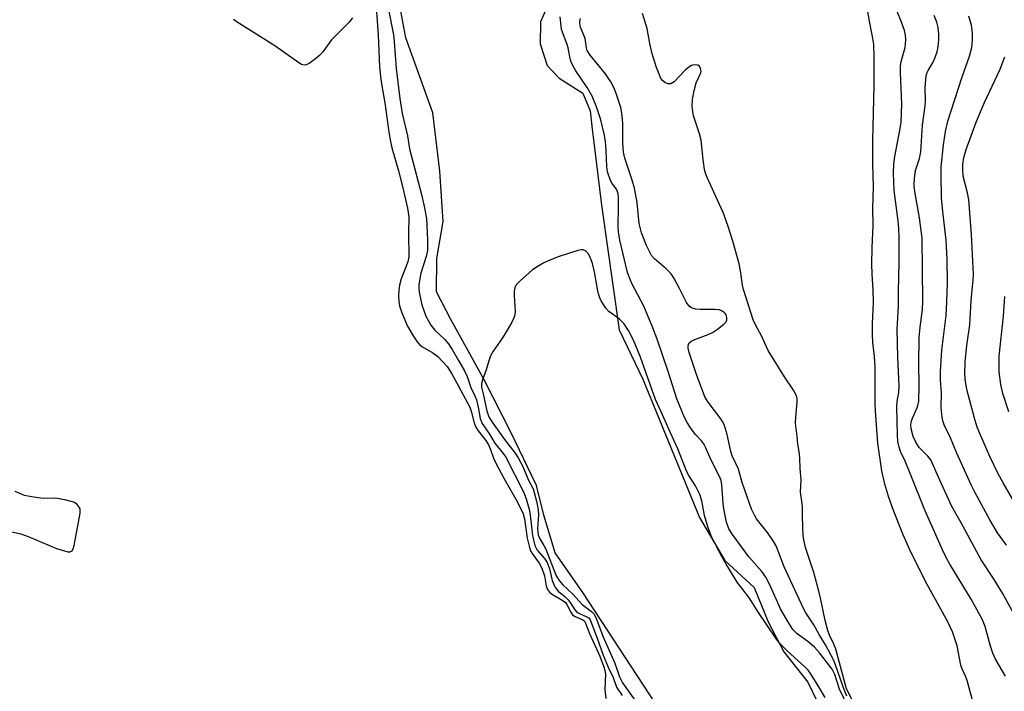
# Model space of a CAD drawing. Units: inches. Extents: x 1303762 to 1309762, y 513449 to 517449.
# Drawn here: x 1305557 to 1305808, y 513847 to 514019 of the extents above; entities that cross this region are included whole.
import ezdxf

# ---------------------------------------------------------------- set-up
doc = ezdxf.new("R2010")
doc.units = ezdxf.units.IN
doc.header["$MEASUREMENT"] = 0
for name, color, linetype in [('HYDRO-Stream Poly Centerlines', 142, 'Continuous'), ('HYDRO-Water Body', 4, 'Continuous'), ('Undefined', 1, 'Continuous')]:
    doc.layers.add(name, color=color, linetype=linetype)

msp = doc.modelspace()

# ---------------------------------------------------------------- linework, layer by layer
at = {"layer": 'HYDRO-Stream Poly Centerlines'}
for points in [[(1305719.05, 513844.24), (1305700.55, 513872.57), (1305693.46, 513882.7), (1305690.51, 513892.36), (1305688.71, 513899.95), (1305682.1, 513913.53), (1305675.25, 513927.11), (1305666.81, 513942.31), (1305663.16, 513949.44), (1305663.2, 513957.94), (1305664.84, 513967.35), (1305663.97, 513980.22), (1305662.19, 513995.13), (1305655.3, 514014.31), (1305652.51, 514029.37)], [(1305691.3, 514022.09), (1305689.66, 514018.45), (1305689.64, 514012.77), (1305691.44, 514007.29), (1305694.47, 514004.03), (1305700.54, 514000.15), (1305702.35, 513995.69), (1305702.94, 513991.02), (1305703.33, 513987.57), (1305705.31, 513971.55), (1305709.84, 513939.68), (1305715.88, 513927.08), (1305730.35, 513891.74), (1305736.8, 513880.76), (1305744.28, 513873.83), (1305747.89, 513865.1), (1305751.92, 513857.37), (1305757.98, 513849.64), (1305767.04, 513830.95)]]:
    msp.add_lwpolyline(points, dxfattribs=at)
at = {"layer": 'HYDRO-Water Body'}
for points in [[(1305719.05, 513844.24, 0), (1305700.55, 513872.57, 0), (1305693.46, 513882.7, 0), (1305690.51, 513892.36, 0), (1305688.71, 513899.95, 0), (1305682.1, 513913.53, 0), (1305675.25, 513927.11, 0), (1305666.81, 513942.31, 0), (1305663.16, 513949.44, 0), (1305663.2, 513957.94, 0), (1305664.84, 513967.35, 0), (1305663.97, 513980.22, 0), (1305662.19, 513995.13, 0), (1305655.3, 514014.31, 0), (1305652.51, 514029.37, 0)], [(1305691.3, 514022.09, 0), (1305689.66, 514018.45, 0), (1305689.64, 514012.77, 0), (1305691.44, 514007.29, 0), (1305694.47, 514004.03, 0), (1305700.54, 514000.15, 0), (1305702.35, 513995.69, 0), (1305702.94, 513991.02, 0), (1305703.33, 513987.57, 0), (1305705.31, 513971.55, 0), (1305709.84, 513939.68, 0), (1305715.88, 513927.08, 0), (1305730.35, 513891.74, 0), (1305736.8, 513880.76, 0), (1305744.28, 513873.83, 0), (1305747.89, 513865.1, 0), (1305751.92, 513857.37, 0), (1305757.98, 513849.64, 0), (1305767.04, 513830.95, 0)]]:
    msp.add_polyline3d(points, dxfattribs=at)
at = {"layer": 'Undefined'}
for points, elevation in [([(1305800.06, 513845.06), (1305798.74, 513850.07), (1305798.32, 513851.21), (1305797.37, 513853.2), (1305797.08, 513854.04), (1305796.2, 513858.96), (1305795.01, 513862.55), (1305793.81, 513865.04), (1305787.97, 513875.54), (1305784.1, 513883.49), (1305782.36, 513887.3), (1305779.88, 513893.55), (1305778.72, 513896.88), (1305777.66, 513900.23), (1305776.94, 513903.69), (1305775.88, 513910.77), (1305775.28, 513918.9), (1305775.18, 513920.93), (1305775.26, 513923.8), (1305775.24, 513930.24), (1305775.06, 513932.92), (1305774.64, 513936.45), (1305774.55, 513938.54), (1305774.55, 513941.22), (1305774.82, 513946.66), (1305774.7, 513949.93), (1305774.42, 513953.94), (1305774.37, 513956.56), (1305774.43, 513960.64), (1305774.68, 513966.38), (1305774.66, 513970.72), (1305774.76, 513976.25), (1305774.62, 513982), (1305774.65, 513988.06), (1305775, 514002.11), (1305774.98, 514009.54), (1305774.84, 514012.63), (1305774.57, 514014.69), (1305773.73, 514018.55), (1305772.96, 514023.43)], 288), ([(1305650.75, 514021.96), (1305652.12, 514015.07), (1305652.33, 514013.3), (1305652.8, 514006.46), (1305653.74, 513998.82), (1305654.36, 513995.02), (1305655.73, 513989.29), (1305656.26, 513985.97), (1305656.61, 513984.3), (1305659.25, 513974.27), (1305660.04, 513970.86), (1305660.53, 513968.11), (1305660.68, 513966.46), (1305660.83, 513962.6), (1305660.81, 513959.98), (1305660.46, 513958.42), (1305659.11, 513954.16), (1305658.84, 513952.84), (1305658.65, 513951.23), (1305658.65, 513950.07), (1305658.75, 513948.92), (1305659.36, 513946.12), (1305660.44, 513943.23), (1305661.14, 513941.79), (1305661.68, 513940.86), (1305662.67, 513939.6), (1305665.13, 513937.32), (1305666.18, 513936.09), (1305667.15, 513934.65), (1305668.71, 513931.83), (1305670.31, 513929.22), (1305670.97, 513927.74), (1305671.88, 513924.99), (1305672.91, 513922.87), (1305673.32, 513921.84), (1305673.8, 513919.91), (1305674.28, 513917.08), (1305674.76, 513915.75), (1305676.64, 513913), (1305678, 513910.73), (1305680.15, 513908.1), (1305680.82, 513907.14), (1305685.33, 513898.3), (1305686.06, 513896.53), (1305686.86, 513893.57), (1305687.07, 513892.33), (1305687.67, 513887.15), (1305688.27, 513884.56), (1305688.83, 513883.38), (1305690.74, 513881.29), (1305691.43, 513880.22), (1305692, 513878.6), (1305692.67, 513875.66), (1305693.39, 513874.04), (1305693.86, 513873.3), (1305694.23, 513872.88), (1305696.02, 513871.46), (1305696.8, 513870.69), (1305697.3, 513870.04), (1305698.45, 513868.17), (1305699, 513867.56), (1305699.82, 513867.08), (1305701.58, 513866.38), (1305702.02, 513866.1), (1305702.41, 513865.63), (1305704.18, 513860.93), (1305705.71, 513856.55), (1305706.98, 513853.49), (1305708.26, 513850.81), (1305709.16, 513848.39), (1305710.59, 513846.23)], 282), ([(1305769.36, 513845.17), (1305767.87, 513847.95), (1305765.13, 513858.1), (1305764.63, 513859.37), (1305763.52, 513861.68), (1305763.1, 513862.88), (1305762.47, 513865.42), (1305761.34, 513870.81), (1305760.82, 513872.89), (1305759.55, 513877.66), (1305757.46, 513884.11), (1305756.99, 513886.06), (1305756.84, 513887.17), (1305756.74, 513889.18), (1305756.64, 513892.34), (1305756.67, 513894.6), (1305756.13, 513898.18), (1305756.3, 513901.34), (1305756.06, 513904.29), (1305755.94, 513906.97), (1305755.77, 513908.58), (1305755.44, 513910.52), (1305755.3, 513912.47), (1305754.88, 513915.87), (1305754.92, 513917.36), (1305755.33, 513921.23), (1305755.3, 513922.1), (1305755.18, 513922.6), (1305754.56, 513924.02), (1305752.09, 513927.7), (1305747.87, 513934.45), (1305746.21, 513938.16), (1305744.68, 513941), (1305744.08, 513942.27), (1305743.5, 513943.89), (1305741.6, 513950.05), (1305741.35, 513951.15), (1305740.81, 513954.76), (1305740.44, 513956.6), (1305738.81, 513962.37), (1305737.57, 513966.37), (1305736.37, 513969.66), (1305732.28, 513978.67), (1305731.87, 513979.73), (1305731.59, 513980.71), (1305731.23, 513983.23), (1305730.79, 513988.2), (1305730.36, 513989.8), (1305728.83, 513994.4), (1305728.6, 513995.48), (1305728.48, 513996.86), (1305728.53, 513998.54), (1305728.96, 514000.85), (1305729.5, 514002.83), (1305730.68, 514005.4), (1305730.74, 514005.84), (1305730.62, 514006.52), (1305730.3, 514007.08), (1305729.91, 514007.34), (1305729, 514007.46), (1305728.29, 514007.28), (1305727.59, 514006.83), (1305726.71, 514006.06), (1305723.87, 514003.11), (1305723.47, 514002.8), (1305723.04, 514002.6), (1305722.27, 514002.61), (1305721.5, 514002.88), (1305720.92, 514003.34), (1305720.48, 514003.97), (1305719.99, 514005.07), (1305719.36, 514006.77), (1305718.25, 514010.25), (1305717.63, 514012.85), (1305716.92, 514016.67), (1305715.8, 514020.55)], 286), ([(1305808.51, 513851.18), (1305805.99, 513855.57), (1305805.27, 513857.03), (1305804.65, 513858.9), (1305803.33, 513863.9), (1305802.67, 513865.61), (1305799.74, 513870.87), (1305794.32, 513879.78), (1305793.37, 513881.51), (1305792.39, 513883.52), (1305787.96, 513893.41), (1305784.17, 513902.99), (1305782.88, 513906.11), (1305781.71, 513908.65), (1305781.36, 513909.74), (1305781.05, 513911.15), (1305780.89, 513912.88), (1305780.77, 513920.07), (1305780.86, 513921.35), (1305781.26, 513923.68), (1305781.35, 513925.34), (1305780.98, 513932.59), (1305780.83, 513939.87), (1305781.2, 513945.76), (1305781.19, 513949.38), (1305781.35, 513956.99), (1305781.34, 513963.39), (1305781.25, 513965.6), (1305781.08, 513967.58), (1305780.11, 513975.3), (1305779.9, 513979.75), (1305780.03, 513982), (1305780.24, 513983.96), (1305781.6, 513991.13), (1305781.83, 513992.81), (1305782.03, 513997.38), (1305781.7, 514005.4), (1305781.69, 514007.17), (1305781.88, 514008.31), (1305782.88, 514011.88), (1305782.99, 514012.73), (1305783.02, 514013.88), (1305782.95, 514015.03), (1305782.7, 514016.16), (1305781.93, 514018.37), (1305780.88, 514021.03)], 290), ([(1305641.67, 514019.46), (1305640.78, 514018.37), (1305636.3, 514013.83), (1305634.08, 514010.74), (1305633.32, 514009.87), (1305632.2, 514008.95), (1305630.55, 514007.77), (1305629.84, 514007.4), (1305629.36, 514007.3), (1305628.66, 514007.5), (1305627.95, 514007.92), (1305621.77, 514012.28), (1305612.22, 514018.31), (1305611.27, 514018.99)], 286), ([(1305768.41, 513843.1), (1305766.07, 513847.91), (1305764.89, 513851.62), (1305764.22, 513853.01), (1305761.02, 513857.15), (1305759.75, 513858.59), (1305757.99, 513860.08), (1305755.25, 513861.99), (1305754.2, 513863.12), (1305752.87, 513865.17), (1305751.02, 513868.4), (1305748.22, 513874.72), (1305747.3, 513876.47), (1305746.22, 513877.95), (1305742.93, 513881.65), (1305738.76, 513887.36), (1305737.84, 513888.85), (1305737.21, 513890.59), (1305736.53, 513893.94), (1305736.34, 513895.37), (1305736.03, 513900.05), (1305735.85, 513901.17), (1305735.56, 513902.05), (1305733.19, 513906.55), (1305731.88, 513909.73), (1305731.52, 513910.43), (1305730.89, 513911.29), (1305729.35, 513912.98), (1305728.23, 513914.37), (1305727.14, 513916.05), (1305726.49, 513917.31), (1305724.55, 513922.09), (1305722.32, 513929.08), (1305719.51, 513937.28), (1305718.43, 513940.22), (1305716.11, 513945.74), (1305713.05, 513951.53), (1305712.49, 513952.79), (1305711.92, 513954.36), (1305709.98, 513962.63), (1305709.59, 513964.77), (1305709.53, 513966.11), (1305709.64, 513971.04), (1305709.62, 513973.46), (1305709.52, 513974.49), (1305709.33, 513975.2), (1305709.11, 513975.64), (1305708.04, 513977.13), (1305707.63, 513977.88), (1305706.83, 513980.06), (1305706.64, 513981.47), (1305706.51, 513985.5), (1305706.3, 513987.83), (1305705.96, 513989.79), (1305705.08, 513993.39), (1305704.02, 513996.71), (1305702.92, 513999.41), (1305701.65, 514001.64), (1305698.73, 514005.89), (1305698.06, 514007.12), (1305697.49, 514008.39), (1305697.17, 514009.46), (1305696.76, 514011.76), (1305696.54, 514012.59), (1305695.1, 514016.45), (1305694.96, 514017.32), (1305694.76, 514019.68)], 282), ([(1305767.99, 513846.04), (1305767.11, 513848.21), (1305765.09, 513854.05), (1305764.55, 513855.38), (1305762.55, 513859.17), (1305760.91, 513861.81), (1305759.54, 513864.35), (1305757.52, 513867.37), (1305756.88, 513868.52), (1305751.98, 513879.15), (1305749.91, 513884.49), (1305749.18, 513885.74), (1305747.71, 513887.92), (1305745.81, 513890.18), (1305744.92, 513891.38), (1305744.36, 513892.36), (1305743.66, 513893.87), (1305741.26, 513900.7), (1305740.27, 513904.12), (1305738.7, 513907.46), (1305738.38, 513908.6), (1305737.41, 513912.96), (1305736.62, 513915.47), (1305736.25, 513916.25), (1305735.79, 513916.96), (1305732.53, 513921.19), (1305731.73, 513922.6), (1305729.59, 513928.3), (1305727.71, 513933.93), (1305727.45, 513935), (1305727.43, 513935.51), (1305727.52, 513935.99), (1305727.73, 513936.41), (1305728.11, 513936.75), (1305729.13, 513937.26), (1305732.51, 513938.54), (1305733.66, 513939.05), (1305734.91, 513939.86), (1305736.56, 513941.14), (1305737.11, 513941.76), (1305737.31, 513942.19), (1305737.35, 513942.86), (1305737.16, 513943.52), (1305736.92, 513943.91), (1305736.58, 513944.25), (1305736.16, 513944.51), (1305735.46, 513944.78), (1305734.32, 513944.92), (1305730.51, 513944.9), (1305729.37, 513944.98), (1305728.32, 513945.31), (1305727.65, 513945.76), (1305727.01, 513946.65), (1305725.24, 513950.3), (1305723.83, 513952.83), (1305723.06, 513954.04), (1305721.85, 513955.3), (1305718.8, 513957.86), (1305718.08, 513958.69), (1305717.52, 513959.69), (1305716.79, 513961.26), (1305715.47, 513964.51), (1305714.94, 513966.91), (1305714.36, 513972.21), (1305713.69, 513975.94), (1305713.14, 513977.95), (1305711.29, 513983.57), (1305710.93, 513985.11), (1305710.76, 513987.43), (1305710.75, 513992.61), (1305710.51, 513995.1), (1305710.21, 513996.49), (1305708.98, 514000.38), (1305708.43, 514001.65), (1305707.69, 514003.11), (1305706.31, 514005.14), (1305702.39, 514009.86), (1305701.66, 514011.07), (1305701.47, 514011.77), (1305701.1, 514014.16), (1305699.95, 514017.04), (1305699.74, 514018.05), (1305699.77, 514018.54), (1305699.95, 514019.27)], 284), ([(1305810.58, 513867.31), (1305807.8, 513872.39), (1305805.67, 513875.9), (1305802.34, 513880.91), (1305797.23, 513890.37), (1305794.81, 513894.59), (1305791.72, 513901.25), (1305789.43, 513906.48), (1305788.7, 513907.44), (1305786.48, 513909.64), (1305785.58, 513910.97), (1305784.91, 513912.48), (1305784.41, 513914.39), (1305784.37, 513915.45), (1305784.53, 513916.48), (1305784.84, 513917.31), (1305786.07, 513920.03), (1305786.35, 513921.46), (1305786.47, 513925.51), (1305786.38, 513931.05), (1305786.5, 513937.78), (1305786.72, 513940.4), (1305787.3, 513944.88), (1305787.41, 513947), (1305787.24, 513963.11), (1305786.54, 513968.32), (1305785.33, 513975.03), (1305785.22, 513976.46), (1305785.27, 513978.43), (1305785.56, 513980.41), (1305786.54, 513983.51), (1305786.87, 513985.2), (1305787.28, 513992.04), (1305787.99, 513996.93), (1305788.04, 513998.31), (1305787.97, 514001.67), (1305788.28, 514004.61), (1305788.5, 514005.45), (1305788.73, 514005.99), (1305790, 514008.14), (1305790.49, 514009.15), (1305791.05, 514010.75), (1305791.35, 514012.14), (1305791.51, 514013.83), (1305791.51, 514015.26), (1305791.31, 514016.98), (1305790.95, 514018.36), (1305790.33, 514020.01)], 292), ([(1305808.79, 513884.7), (1305806.45, 513887.8), (1305804.48, 513891.11), (1305800.77, 513898.01), (1305799.75, 513900.11), (1305795.98, 513908.35), (1305794.48, 513912.07), (1305792.85, 513915.42), (1305792.56, 513916.2), (1305792.33, 513917.31), (1305792.09, 513919.85), (1305792.18, 513923.63), (1305791.91, 513926.87), (1305791.92, 513929.16), (1305792.24, 513934.53), (1305793.36, 513943.37), (1305793.57, 513946.88), (1305793.73, 513951.7), (1305793.62, 513957.75), (1305793.36, 513962.61), (1305792.59, 513969.15), (1305792.2, 513973.32), (1305792.07, 513979.38), (1305792.1, 513981.38), (1305792.64, 513986.95), (1305793.22, 513990.39), (1305793.82, 513993.07), (1305797.36, 514004.07), (1305799.32, 514009.67), (1305799.9, 514011.87), (1305800.12, 514013.85), (1305800.11, 514015.57), (1305799.83, 514017.57), (1305799.19, 514019.83)], 294), ([(1305813.85, 513890.33), (1305807.91, 513900.62), (1305806.57, 513903.09), (1305804.51, 513907.35), (1305801.93, 513913.22), (1305801.29, 513914.85), (1305800.78, 513916.51), (1305798.73, 513924.13), (1305798.27, 513926.38), (1305798.13, 513928.41), (1305798.19, 513931.62), (1305798.62, 513935.73), (1305799.41, 513940.95), (1305799.73, 513947.17), (1305800.3, 513952.51), (1305800.36, 513953.84), (1305799.83, 513964.07), (1305799.12, 513972.89), (1305798.85, 513974.7), (1305797.74, 513979), (1305797.58, 513980.67), (1305797.61, 513982.07), (1305797.92, 513983.78), (1305798.48, 513985.75), (1305801.03, 513992.74), (1305803.05, 513997.6), (1305807.17, 514006.35), (1305808.38, 514009.44)], 296), ([(1305762.42, 513845.7), (1305760.57, 513848.91), (1305758.68, 513851.88), (1305758.06, 513852.72), (1305757.37, 513853.45), (1305752.7, 513857.66), (1305751.07, 513859.39), (1305749.99, 513860.66), (1305745.26, 513867.68), (1305743.11, 513871.14), (1305741.11, 513873.66), (1305740.16, 513874.98), (1305737.13, 513879.81), (1305736.09, 513881.6), (1305733.52, 513886.64), (1305732.52, 513889.09), (1305731.63, 513892.28), (1305730.93, 513896.03), (1305730.41, 513897.61), (1305729.33, 513899.86), (1305727.63, 513902.49), (1305727.09, 513903.45), (1305724.83, 513909.25), (1305722.9, 513913.36), (1305720.57, 513918.75), (1305719.06, 513921.92), (1305715.24, 513932.75), (1305713.46, 513937.05), (1305712.19, 513939.51), (1305710.97, 513941.34), (1305709.8, 513942.51), (1305707.12, 513944.39), (1305706.4, 513945.23), (1305705.19, 513947.11), (1305704.84, 513947.86), (1305704.46, 513949.17), (1305703.53, 513954.51), (1305702.98, 513956.66), (1305702.39, 513958.23), (1305701.89, 513959.18), (1305701.23, 513959.89), (1305700.61, 513960.15), (1305700.09, 513960.13), (1305699.27, 513959.95), (1305694.49, 513958.44), (1305692.09, 513957.52), (1305690.55, 513956.81), (1305688.86, 513955.83), (1305687.69, 513955), (1305684.53, 513952.23), (1305683.52, 513951.16), (1305683.12, 513950.42), (1305682.94, 513949.59), (1305682.94, 513948.45), (1305683.19, 513944.41), (1305683.12, 513943.57), (1305682.91, 513942.76), (1305682.32, 513941.45), (1305680.95, 513939.15), (1305679.99, 513937.65), (1305677.62, 513934.24), (1305676.93, 513933.03), (1305676.47, 513931.82), (1305675.81, 513929.46), (1305674.78, 513926.68), (1305674.6, 513925.85), (1305674.64, 513925.08), (1305675.09, 513923.33), (1305676, 513918.98), (1305676.52, 513917.45), (1305677.35, 513916.08), (1305680.46, 513911.66), (1305683.19, 513908.18), (1305683.99, 513906.99), (1305685.07, 513904.92), (1305686.61, 513901.32), (1305687.81, 513899.07), (1305688.69, 513895.94), (1305689.14, 513893.71), (1305689.17, 513892.42), (1305688.94, 513888.88), (1305688.98, 513888.03), (1305689.11, 513887.33), (1305689.54, 513886.28), (1305690.58, 513884.6), (1305691.04, 513883.69), (1305693.71, 513876.86), (1305694.46, 513875.63), (1305695.37, 513874.55), (1305697.92, 513872.12), (1305700.34, 513869.54), (1305702.73, 513867.75), (1305703.39, 513867.03), (1305704.01, 513865.78), (1305705.62, 513861.45), (1305708.66, 513854.54), (1305709.9, 513851), (1305710.64, 513849.45), (1305714.36, 513844.22)], 280), ([(1305809.38, 513918.77), (1305807.86, 513923.43), (1305807.34, 513925.72), (1305806.9, 513928.95), (1305806.89, 513932.98), (1305807.98, 513943.2), (1305808.39, 513948.23)], 298), ([(1305553.4, 513888.37), (1305556.87, 513887.56), (1305558.81, 513886.91), (1305564.36, 513884.47), (1305566.05, 513883.85), (1305568.91, 513882.98), (1305569.42, 513882.93), (1305569.95, 513883.12), (1305570.32, 513883.73), (1305570.54, 513884.55), (1305572.08, 513892.83), (1305572.11, 513893.4), (1305572.04, 513893.94), (1305571.81, 513894.41), (1305571.29, 513895.03), (1305570.63, 513895.54), (1305570.13, 513895.76), (1305568.19, 513896.25), (1305565.65, 513896.68), (1305562.57, 513896.59), (1305559.61, 513897), (1305557.88, 513897.4), (1305555.48, 513898.39)], 284)]:
    msp.add_lwpolyline(points, dxfattribs=dict(at, elevation=elevation))
msp.add_polyline3d([(1305647.42, 514025.7, 284), (1305648.23, 514015.05, 284), (1305648.57, 514006.89, 284), (1305648.86, 514003.75, 284), (1305649.12, 514002.08, 284), (1305649.96, 513997.74, 284), (1305650.98, 513990.2, 284), (1305651.38, 513987.87, 284), (1305651.75, 513986.23, 284), (1305653.45, 513980.37, 284), (1305654.45, 513976.37, 284), (1305655.73, 513970.78, 284), (1305656.03, 513968.55, 284), (1305656, 513964.29, 284), (1305656.08, 513958.38, 284), (1305655.82, 513957.11, 284), (1305654.12, 513952.75, 284), (1305653.68, 513951.14, 284), (1305653.47, 513949.79, 284), (1305653.43, 513948.35, 284), (1305653.49, 513946.9, 284), (1305653.69, 513945.84, 284), (1305654.3, 513944.02, 284), (1305655.75, 513940.68, 284), (1305657.19, 513938.15, 284), (1305658.16, 513936.64, 284), (1305658.74, 513935.98, 284), (1305659.39, 513935.43, 284), (1305662.22, 513933.8, 284), (1305663.43, 513932.88, 284), (1305665.81, 513930.31, 284), (1305667.04, 513928.48, 284), (1305671.67, 513919.9, 284), (1305672.02, 513918.94, 284), (1305672.71, 513915.97, 284), (1305673.1, 513914.99, 284), (1305673.78, 513913.91, 284), (1305675.7, 513911.45, 284), (1305676.41, 513910.33, 284), (1305676.95, 513909.1, 284), (1305677.69, 513906.92, 284), (1305678.29, 513905.61, 284), (1305680.35, 513901.79, 284), (1305683.72, 513895.85, 284), (1305685.25, 513892.67, 284), (1305685.64, 513891.42, 284), (1305686.29, 513886.46, 284), (1305686.88, 513884.07, 284), (1305687.18, 513883.25, 284), (1305687.56, 513882.5, 284), (1305689.39, 513880.05, 284), (1305690.07, 513878.79, 284), (1305690.74, 513876.84, 284), (1305691.17, 513874.29, 284), (1305691.52, 513873.31, 284), (1305691.97, 513872.7, 284), (1305692.55, 513872.21, 284), (1305695.24, 513870.63, 284), (1305696.07, 513869.98, 284), (1305696.54, 513869.33, 284), (1305697.43, 513867.55, 284), (1305697.9, 513866.9, 284), (1305698.58, 513866.45, 284), (1305700.37, 513865.65, 284), (1305700.77, 513865.38, 284), (1305700.99, 513865.13, 284), (1305702.18, 513862.06, 284), (1305704.86, 513856.32, 284), (1305705.94, 513853.34, 284), (1305706.29, 513851.8, 284), (1305706.15, 513847.82, 284), (1305706.42, 513845.48, 284)], dxfattribs=at)

doc.saveas('drawing.dxf')
